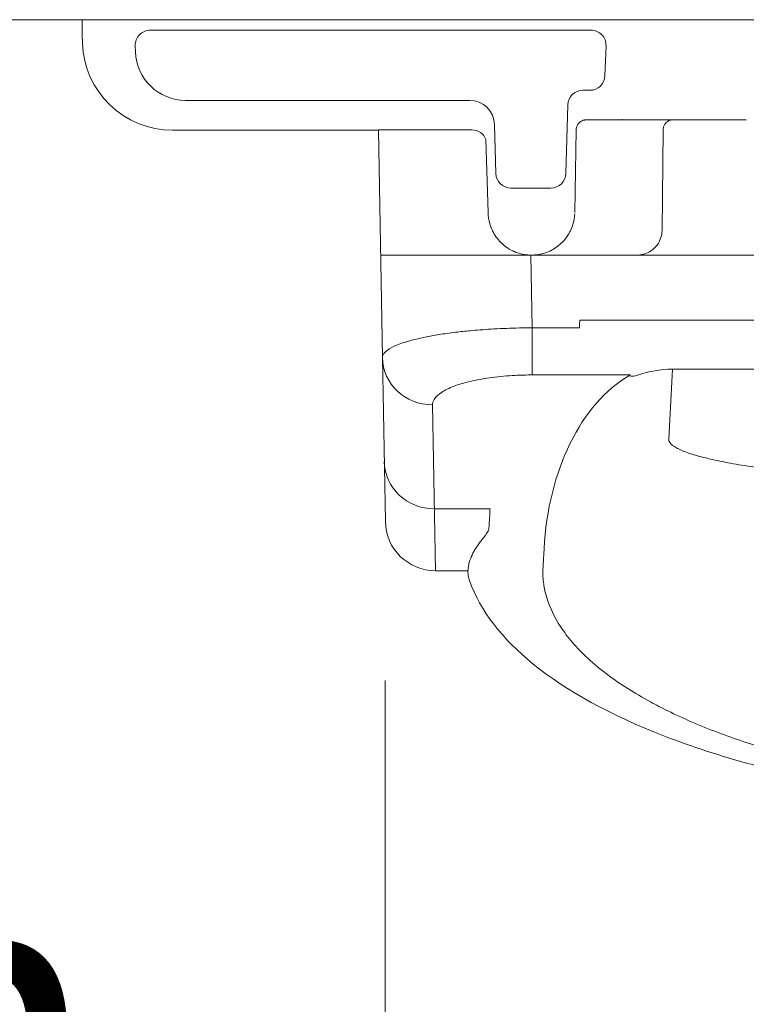
# Model space of a CAD drawing. Extents: x -12437 to -11924, y -178 to 250.
# Drawn here: x -12306 to -12306, y -104 to -103 of the extents above; entities that cross this region are included whole.
import ezdxf

# ---------------------------------------------------------------- set-up
doc = ezdxf.new("R2010")
doc.units = 0
doc.header["$LTSCALE"] = 5
doc.header["$MEASUREMENT"] = 0
doc.layers.get('0').update_dxf_attribs({"linetype": 'CONTINUOUS', "lineweight": 5})
doc.layers.get('DEFPOINTS').update_dxf_attribs({"linetype": 'CONTINUOUS', "lineweight": 5})
doc.layers.add('Catalogue Texte Français', color=7, linetype='CONTINUOUS', lineweight=5)
doc.styles.add('T_ISO_12.5', font='arial.ttf', dxfattribs={"height": 0.25})
doc.dimstyles.new('ISO-12.5$0', dxfattribs={"dimscale": 0.5, "dimtxt": 0.25, "dimasz": 0.3, "dimexe": 0.15, "dimexo": 0.25, "dimgap": 0.2, "dimtad": 1, "dimdec": 1, "dimlfac": 25.4, "dimzin": 9, "dimdsep": 46, "dimtxsty": 'T_ISO_12.5', "dimblk": 'OBLIQUE', "dimcen": 0.5, "dimdle": 0.15, "dimclrd": 30, "dimclre": 165, "dimclrt": 7, "dimadec": 0, "dimazin": 0, "dimtfac": 1, "dimtdec": 1, "dimtmove": 0, "dimatfit": 3, "dimfxl": 1, "dimfrac": 2, "dimlwd": 13, "dimlwe": 9, "dimarcsym": 0})

# ---------------------------------------------------------------- blocks, each defined once
blk = doc.blocks.new('_OBLIQUE')
at = {"color": 0, "linetype": 'ByBlock', "ltscale": 0.25}
blk.add_line((-0.5, -0.5), (0.5, 0.5), dxfattribs=at)
blk = doc.blocks.new('*D122')
at = {"color": 165, "lineweight": 9, "ltscale": 0.15, "transparency": 16777216}
for p, q in [((-12306.08001, -103.71701), (-12306.08001, -104.2691)), ((-12304.91171, -103.71708), (-12304.91171, -104.2691))]:
    blk.add_line(p, q, dxfattribs=at)
at = {"color": 30, "lineweight": 13, "ltscale": 0.15, "transparency": 16777216}
for p, q in [((-12306.08001, -104.1941), (-12307.66279, -104.1941)), ((-12304.83671, -104.1941), (-12306.08001, -104.1941))]:
    blk.add_line(p, q, dxfattribs=at)
at = {"layer": 'DEFPOINTS', "color": 0, "ltscale": 0.15, "transparency": 16777216}
for p in [(-12306.08001, -103.59201), (-12304.91171, -103.59208), (-12306.08001, -104.1941)]:
    blk.add_point(p, dxfattribs=at)
at = {"color": 30, "lineweight": 13, "ltscale": 0.15, "transparency": 16777216, "xscale": 0.15, "yscale": 0.15, "zscale": 0.15, "rotation": 180}
blk.add_blockref('_OBLIQUE', (-12306.08001, -104.1941), dxfattribs=at)
at = {"color": 30, "lineweight": 13, "ltscale": 0.15, "transparency": 16777216, "xscale": 0.15, "yscale": 0.15, "zscale": 0.15}
blk.add_blockref('_OBLIQUE', (-12304.91171, -104.1941), dxfattribs=at)
at = {"color": 7, "ltscale": 0.15, "transparency": 16777216, "insert": (-12306.94837, -104.1941), "char_height": 0.25, "attachment_point": 5, "style": 'T_ISO_12.5'}
blk.add_mtext("29.7mm\\P\\f\\X [;\\fArial;1 5/32''\\f]", dxfattribs=at)

msp = doc.modelspace()

# ---------------------------------------------------------------- linework, layer by layer
for p, q in [((-12306.31842, -103.2095), (-12306.31842, -103.19769)), ((-12305.91358, -103.19769), (-12306.31842, -103.19769)), ((-12305.8821, -103.19769), (-12305.1621, -103.19769)), ((-12306.31819, -103.21612), (-12306.31842, -103.2095)), ((-12306.26478, -103.20596), (-12305.91832, -103.20596)), ((-12306.27641, -103.22308), (-12306.27658, -103.21818)), ((-12305.90652, -103.21818), (-12305.90734, -103.24181)), ((-12305.91914, -103.25321), (-12305.92479, -103.25321)), ((-12306.0138, -103.26108), (-12306.23706, -103.26108)), ((-12305.9366, -103.26471), (-12305.93801, -103.31848)), ((-12305.89399, -103.27643), (-12305.89393, -103.27622)), ((-12305.8531, -103.27643), (-12305.89059, -103.27643)), ((-12305.84192, -103.27643), (-12305.80661, -103.27643)), ((-12306.08537, -103.28451), (-12306.24737, -103.28451)), ((-12306.01193, -103.28431), (-12306.08538, -103.28431)), ((-12306.08225, -103.4633), (-12306.08538, -103.28431)), ((-12305.99312, -103.31848), (-12305.99412, -103.28025)), ((-12305.93109, -103.34927), (-12305.92995, -103.28417)), ((-12305.86245, -103.36326), (-12305.86161, -103.28422)), ((-12305.99919, -103.34927), (-12306.00088, -103.29194)), ((-12305.94982, -103.32998), (-12305.98131, -103.32998)), ((-12304.90805, -103.38273), (-12306.08366, -103.38273)), ((-12305.96557, -103.38273), (-12305.96457, -103.43984)), ((-12305.06461, -103.43388), (-12305.9271, -103.43388)), ((-12305.92745, -103.43981), (-12305.96457, -103.43984)), ((-12305.96457, -103.43984), (-12305.96457, -103.47691)), ((-12306.08, -103.59208), (-12306.08225, -103.4633)), ((-12305.85437, -103.47235), (-12305.85724, -103.52706)), ((-12305.85437, -103.47235), (-12305.13734, -103.47235)), ((-12305.96457, -103.47691), (-12305.88743, -103.47691)), ((-12306.04289, -103.50036), (-12306.04064, -103.63076)), ((-12305.99767, -103.5821), (-12306.04146, -103.5821)), ((-12305.95524, -103.61358), (-12305.95545, -103.61748)), ((-12306.04064, -103.63076), (-12306.01503, -103.63076))]:
    msp.add_line(p, q)
for centre, radius, start, end in [((-12306.26478, -103.21777), 0.01181, 90, 182), ((-12305.91832, -103.21777), 0.01181, 358, 90), ((-12306.23706, -103.22171), 0.03937, 182, 270), ((-12305.91914, -103.24139), 0.01181, 270, 358), ((-12305.92479, -103.26502), 0.01181, 90, 178.5), ((-12306.0138, -103.28076), 0.01969, 1.5, 90), ((-12306.01193, -103.29612), 0.01181, 20.71841, 90.00023), ((-12305.98131, -103.31817), 0.01181, 181.5, 270), ((-12305.94982, -103.31817), 0.01181, 270, 358.5), ((-12306.04064, -103.59139), 0.03937, 181.00075, 270.00002)]:
    msp.add_arc(centre, radius, start, end)
at = {"extrusion": (0, 0, -1)}
for centre, major_axis, ratio, start_param, end_param in [((-12306.24736, -103.21366), (-0.07088, 0), 0.999657, 4.712626, 6.248537), ((-12305.89059, -103.27644), (-0.0315, 0), 0.000072, 0.281735, 0.66784), ((-12305.89393, -103.27602), (0.00761, -0.00204), 0.025286, 1.459912, 1.563993), ((-12305.84192, -103.27643), (-0.01181, 0), 0.000036, 0.722558, 1.570652), ((-12305.91836, -103.28433), (-0.0116, 0.00016), 0.087963, 0.00029, 0.018561), ((-12306.04289, -103.46261), (-0.03936, -0.00069), 0.958785, 4.729123, 6.283185), ((-12305.85437, -103.55066), (0.07863, -0.00412), 0.994507, 4.306739, 4.660316), ((-12305.8571, -103.62156), (0.00494, 0.15334), 0.641372, 4.743811, 5.908951), ((-12305.88845, -103.4588), (0.00973, -0.01712), 0.857694, 0.187924, 0.585263), ((-12306.04146, -103.54435), (-0.03936, -0.00069), 0.958784, 4.729123, 6.283172), ((-12306.01563, -104.74702), (0.06278, 1.17821), 0.00001, 0.288463, 0.322751)]:
    msp.add_ellipse(centre, major_axis=major_axis, ratio=ratio, start_param=start_param, end_param=end_param, dxfattribs=at)
for points, knots in [([(-12305.8821, -103.19769), (-12305.88217, -103.19769), (-12305.88228, -103.19769), (-12305.88296, -103.19769), (-12305.88396, -103.19769), (-12305.88501, -103.19769), (-12305.88663, -103.19769), (-12305.88817, -103.19769), (-12305.89034, -103.19769), (-12305.89228, -103.19769), (-12305.89492, -103.19769), (-12305.89721, -103.19769), (-12305.90025, -103.19769), (-12305.90278, -103.19769), (-12305.90605, -103.19769), (-12305.90941, -103.19769), (-12305.91219, -103.19769), (-12305.91358, -103.19769)], [-0.9998178, -0.9998178, -0.9998178, -0.9998178, -0.916512, -0.8332062, -0.7915533, -0.7082475, -0.6665946, -0.5832888, -0.541636, -0.4583302, -0.4166773, -0.3333715, -0.2917186, -0.2084128, -0.1667599, -0.0834541, -0.0001483, -0.0001483, -0.0001483, -0.0001483]), ([(-12305.92208, -103.27643), (-12305.92209, -103.27643), (-12305.9221, -103.27643), (-12305.92212, -103.27643), (-12305.92212, -103.27643), (-12305.92214, -103.27643), (-12305.92215, -103.27643), (-12305.92218, -103.27643), (-12305.92219, -103.27644), (-12305.92222, -103.27644), (-12305.92223, -103.27644), (-12305.92229, -103.27644), (-12305.92233, -103.27644), (-12305.92254, -103.27645), (-12305.92271, -103.27646), (-12305.92309, -103.2765), (-12305.92329, -103.27653), (-12305.92411, -103.27667), (-12305.92472, -103.27686), (-12305.92606, -103.27746), (-12305.92678, -103.27793), (-12305.92802, -103.27907), (-12305.92855, -103.27974), (-12305.92936, -103.2812), (-12305.92966, -103.28201), (-12305.9299, -103.28326), (-12305.92994, -103.28371), (-12305.92995, -103.28416)], [0.01373513, 0.01373513, 0.01373513, 0.01373513, 0.01523571, 0.01523571, 0.01567507, 0.01567507, 0.01600595, 0.01600595, 0.01616792, 0.01616792, 0.0163308, 0.0163308, 0.01665916, 0.01665916, 0.01795631, 0.01795631, 0.01953466, 0.01953466, 0.02429968, 0.02429968, 0.03071503, 0.03071503, 0.03708611, 0.03708611, 0.04345883, 0.04345883, 0.04685258, 0.04685258, 0.04685258, 0.04685258]), ([(-12305.89059, -103.27643), (-12305.89399, -103.27643), (-12305.89744, -103.27643), (-12305.90383, -103.27643), (-12305.90686, -103.27643), (-12305.91221, -103.27643), (-12305.91458, -103.27643), (-12305.91839, -103.27643), (-12305.91987, -103.27643), (-12305.92128, -103.27643), (-12305.92162, -103.27643), (-12305.92194, -103.27643), (-12305.92201, -103.27643), (-12305.92208, -103.27643), (-12305.92209, -103.27643), (-12305.92213, -103.27643), (-12305.92214, -103.27643), (-12305.92216, -103.27644), (-12305.92217, -103.27644), (-12305.92219, -103.27644), (-12305.9222, -103.27644), (-12305.92223, -103.27644), (-12305.92225, -103.27644), (-12305.9223, -103.27644), (-12305.92234, -103.27644), (-12305.92254, -103.27645), (-12305.92272, -103.27646), (-12305.92305, -103.27649), (-12305.92322, -103.27652), (-12305.92388, -103.27663), (-12305.92438, -103.27676), (-12305.92564, -103.27723), (-12305.92639, -103.27766), (-12305.92769, -103.27872), (-12305.92826, -103.27936), (-12305.92916, -103.28077), (-12305.92951, -103.28156), (-12305.92986, -103.28296), (-12305.92994, -103.28356), (-12305.92995, -103.28417)], [0, 0, 0, 0, 0.0259354, 0.0259354, 0.0514017, 0.0514017, 0.0768853, 0.0768853, 0.1023705, 0.1023705, 0.1149982, 0.1149982, 0.1214273, 0.1214273, 0.1238366, 0.1238366, 0.1242641, 0.1242641, 0.1245858, 0.1245858, 0.1247466, 0.1247466, 0.124908, 0.124908, 0.1252356, 0.1252356, 0.1265357, 0.1265357, 0.1278161, 0.1278161, 0.1316731, 0.1316731, 0.1380904, 0.1380904, 0.1444611, 0.1444611, 0.1508338, 0.1508338, 0.1554493, 0.1554493, 0.1554493, 0.1554493]), ([(-12305.8531, -103.27643), (-12305.85331, -103.27643), (-12305.85346, -103.27643), (-12305.85362, -103.27643), (-12305.85366, -103.27643), (-12305.85371, -103.27643), (-12305.85372, -103.27643), (-12305.85374, -103.27643), (-12305.85374, -103.27643), (-12305.85375, -103.27643), (-12305.85376, -103.27643), (-12305.85378, -103.27643), (-12305.85378, -103.27643), (-12305.85379, -103.27643), (-12305.8538, -103.27643), (-12305.85382, -103.27643), (-12305.85383, -103.27643), (-12305.85391, -103.27644), (-12305.85397, -103.27644), (-12305.85411, -103.27644), (-12305.85418, -103.27645), (-12305.85446, -103.27646), (-12305.85467, -103.27649), (-12305.85552, -103.27661), (-12305.85615, -103.27679), (-12305.85752, -103.27736), (-12305.85826, -103.27781), (-12305.85953, -103.27891), (-12305.86008, -103.27957), (-12305.86093, -103.28101), (-12305.86124, -103.28181), (-12305.86154, -103.28315), (-12305.8616, -103.28369), (-12305.86161, -103.28422)], [0, 0, 0, 0, 0.00482365, 0.00482365, 0.00722482, 0.00722482, 0.00902478, 0.00902478, 0.00936224, 0.00936224, 0.00961683, 0.00961683, 0.00967732, 0.00967732, 0.00973803, 0.00973803, 0.00986078, 0.00986078, 0.01034749, 0.01034749, 0.0108885, 0.0108885, 0.0125126, 0.0125126, 0.0174178, 0.0174178, 0.02383583, 0.02383583, 0.0302068, 0.0302068, 0.03657945, 0.03657945, 0.04067342, 0.04067342, 0.04067342, 0.04067342]), ([(-12305.8531, -103.27643), (-12305.85261, -103.27643), (-12305.85182, -103.27643), (-12305.85079, -103.27643), (-12305.85079, -103.27643), (-12305.85078, -103.27643), (-12305.85078, -103.27643)], [0.4133013, 0.4133013, 0.4133013, 0.4133013, 0.6, 0.6, 0.6, 0.6005726, 0.6005726, 0.6005726, 0.6005726]), ([(-12305.93112, -103.35027), (-12305.9313, -103.35394), (-12305.93208, -103.35763), (-12305.93473, -103.36442), (-12305.93661, -103.36762), (-12305.94122, -103.37319), (-12305.94401, -103.37563), (-12305.95014, -103.37947), (-12305.95356, -103.38091), (-12305.95881, -103.38219), (-12305.96059, -103.38248), (-12305.96283, -103.38266), (-12305.96328, -103.38269), (-12305.96407, -103.38272), (-12305.96441, -103.38273), (-12305.96481, -103.38273), (-12305.96488, -103.38273), (-12305.96496, -103.38273), (-12305.96499, -103.38273), (-12305.96503, -103.38273), (-12305.96506, -103.38273), (-12305.96508, -103.38273), (-12305.96509, -103.38273), (-12305.9651, -103.38273), (-12305.9651, -103.38273), (-12305.96511, -103.38273), (-12305.96511, -103.38273), (-12305.96513, -103.38273), (-12305.96513, -103.38273), (-12305.96513, -103.38273), (-12305.96513, -103.38273), (-12305.96513, -103.38273)], [0, 0, 0, 0, 0.0279856, 0.0279856, 0.0555312, 0.0555312, 0.0830926, 0.0830926, 0.1106532, 0.1106532, 0.1243, 0.1243, 0.1277461, 0.1277461, 0.1303305, 0.1303305, 0.1308151, 0.1308151, 0.1309968, 0.1309968, 0.131171, 0.131171, 0.1312145, 0.1312145, 0.131258, 0.131258, 0.1313457, 0.1313457, 0.131695, 0.131695, 0.1319645, 0.1319645, 0.1319645, 0.1319645]), ([(-12305.9928, -103.36854), (-12305.99387, -103.36706), (-12305.99484, -103.36545), (-12305.99569, -103.36371), (-12305.9961, -103.3629), (-12305.99647, -103.36205), (-12305.99682, -103.36117)], [0.7500326, 0.7500326, 0.7500326, 0.7500326, 0.8751103, 0.8751103, 0.8751103, 0.9339912, 0.9339912, 0.9339912, 0.9339912]), ([(-12305.86245, -103.36326), (-12305.86247, -103.36538), (-12305.86285, -103.36752), (-12305.86423, -103.37149), (-12305.86525, -103.37338), (-12305.8678, -103.3767), (-12305.86936, -103.37817), (-12305.87282, -103.38051), (-12305.87476, -103.38142), (-12305.87777, -103.38227), (-12305.87879, -103.38247), (-12305.88034, -103.38266), (-12305.88086, -103.3827), (-12305.88158, -103.38273), (-12305.88178, -103.38273), (-12305.882, -103.38273), (-12305.88203, -103.38273), (-12305.88207, -103.38273), (-12305.88208, -103.38273), (-12305.88209, -103.38273), (-12305.88209, -103.38273), (-12305.8821, -103.38273), (-12305.8821, -103.38273), (-12305.88212, -103.38273), (-12305.88212, -103.38273), (-12305.88213, -103.38273), (-12305.88213, -103.38273), (-12305.88213, -103.38273)], [0.00000114, 0.00000114, 0.00000114, 0.00000114, 0.01614749, 0.01614749, 0.03207181, 0.03207181, 0.04800391, 0.04800391, 0.06393547, 0.06393547, 0.07182398, 0.07182398, 0.07581038, 0.07581038, 0.07730436, 0.07730436, 0.07754124, 0.07754124, 0.07759127, 0.07759127, 0.07764166, 0.07764166, 0.07769201, 0.07769201, 0.07789676, 0.07789676, 0.07858923, 0.07858923, 0.07858923, 0.07858923]), ([(-12305.97622, -103.38088), (-12305.97741, -103.38047), (-12305.97858, -103.38), (-12305.97971, -103.37946), (-12305.98165, -103.37854), (-12305.98349, -103.37745), (-12305.98518, -103.37621)], [0.2600041, 0.2600041, 0.2600041, 0.2600041, 0.3467903, 0.3467903, 0.3467903, 0.4939769, 0.4939769, 0.4939769, 0.4939769]), ([(-12305.97815, -103.38015), (-12305.97831, -103.38008), (-12305.97841, -103.38004), (-12305.97843, -103.38003), (-12305.97844, -103.38003), (-12305.97844, -103.38003)], [0, 0, 0, 0, 0.007165298, 0.007165298, 0.007824415, 0.007824415, 0.007824415, 0.007824415]), ([(-12306.08225, -103.4633), (-12306.08227, -103.46191), (-12306.08164, -103.46052), (-12306.08036, -103.45915), (-12306.07979, -103.45854), (-12306.0791, -103.45794), (-12306.07828, -103.45734), (-12306.0766, -103.45612), (-12306.07441, -103.45492), (-12306.07173, -103.45377), (-12306.07016, -103.45309), (-12306.06841, -103.45243), (-12306.0665, -103.45178), (-12306.06361, -103.4508), (-12306.06032, -103.44984), (-12306.05669, -103.44894), (-12306.05383, -103.44823), (-12306.05076, -103.44756), (-12306.04753, -103.44692), (-12306.04397, -103.44621), (-12306.04022, -103.44556), (-12306.03628, -103.44495), (-12306.0321, -103.44431), (-12306.02772, -103.44372), (-12306.02313, -103.44319), (-12306.01946, -103.44276), (-12306.01566, -103.44237), (-12306.01176, -103.44202), (-12306.00621, -103.44152), (-12306.00047, -103.44111), (-12305.99465, -103.44077), (-12305.99132, -103.44058), (-12305.98796, -103.44042), (-12305.98458, -103.44029), (-12305.97794, -103.44003), (-12305.97124, -103.43988), (-12305.96457, -103.43984)], [0, 0, 0, 0, 0.115217, 0.115217, 0.115217, 0.166667, 0.166667, 0.166667, 0.271831, 0.271831, 0.271831, 0.333333, 0.333333, 0.333333, 0.426501, 0.426501, 0.426501, 0.5, 0.5, 0.5, 0.580908, 0.580908, 0.580908, 0.666667, 0.666667, 0.666667, 0.735394, 0.735394, 0.735394, 0.833333, 0.833333, 0.833333, 0.889486, 0.889486, 0.889486, 1, 1, 1, 1]), ([(-12305.96457, -103.47691), (-12305.96903, -103.47691), (-12305.97351, -103.47702), (-12305.97791, -103.47725), (-12305.98415, -103.47757), (-12305.99025, -103.47812), (-12305.99601, -103.47887), (-12306.00184, -103.47963), (-12306.00734, -103.4806), (-12306.01234, -103.48174), (-12306.01526, -103.48241), (-12306.01802, -103.48314), (-12306.02059, -103.48392), (-12306.02248, -103.48449), (-12306.02427, -103.48509), (-12306.02595, -103.48572), (-12306.02995, -103.48722), (-12306.03332, -103.48887), (-12306.03595, -103.4906), (-12306.03861, -103.49236), (-12306.04053, -103.49421), (-12306.04166, -103.4961), (-12306.0425, -103.4975), (-12306.04291, -103.49893), (-12306.04289, -103.50036)], [0, 0, 0, 0, 0.1066439, 0.1066439, 0.1066439, 0.257851, 0.257851, 0.257851, 0.4106461, 0.4106461, 0.4106461, 0.5, 0.5, 0.5, 0.5658523, 0.5658523, 0.5658523, 0.7230196, 0.7230196, 0.7230196, 0.8818545, 0.8818545, 0.8818545, 1, 1, 1, 1]), ([(-12305.85724, -103.52706), (-12305.8573, -103.52813), (-12305.85692, -103.5292), (-12305.85611, -103.53027), (-12305.85512, -103.53158), (-12305.85347, -103.53288), (-12305.85118, -103.53418), (-12305.84899, -103.53542), (-12305.84621, -103.53665), (-12305.84285, -103.53786), (-12305.83959, -103.53904), (-12305.83577, -103.5402), (-12305.83144, -103.54134), (-12305.82714, -103.54247), (-12305.82234, -103.54357), (-12305.81704, -103.54465), (-12305.81172, -103.54574), (-12305.80591, -103.5468), (-12305.79963, -103.54782), (-12305.79335, -103.54885), (-12305.78662, -103.54984), (-12305.77945, -103.5508), (-12305.77234, -103.55175), (-12305.7648, -103.55266), (-12305.75687, -103.55353), (-12305.75542, -103.5537), (-12305.75395, -103.55385), (-12305.75247, -103.55401), (-12305.74558, -103.55475), (-12305.7384, -103.55545), (-12305.73095, -103.55612), (-12305.72104, -103.55701), (-12305.71065, -103.55785), (-12305.69985, -103.55863), (-12305.68752, -103.55951), (-12305.67466, -103.56032), (-12305.66137, -103.56104), (-12305.65274, -103.5615), (-12305.64393, -103.56193), (-12305.63498, -103.56232), (-12305.62815, -103.56262), (-12305.62124, -103.5629), (-12305.61425, -103.56315), (-12305.5962, -103.56381), (-12305.57765, -103.56432), (-12305.55884, -103.56467), (-12305.53851, -103.56505), (-12305.51786, -103.56524), (-12305.49722, -103.56525), (-12305.49676, -103.56525), (-12305.49631, -103.56525), (-12305.49585, -103.56525), (-12305.47567, -103.56525), (-12305.45547, -103.56507), (-12305.43556, -103.56472), (-12305.41672, -103.56438), (-12305.39814, -103.56389), (-12305.38004, -103.56325), (-12305.37217, -103.56297), (-12305.3644, -103.56266), (-12305.35673, -103.56232), (-12305.34862, -103.56197), (-12305.34062, -103.56158), (-12305.33277, -103.56117), (-12305.31943, -103.56046), (-12305.30651, -103.55966), (-12305.29412, -103.55879), (-12305.28326, -103.55802), (-12305.27281, -103.55719), (-12305.26283, -103.55631), (-12305.25464, -103.55558), (-12305.24676, -103.55481), (-12305.23924, -103.55401), (-12305.2384, -103.55392), (-12305.23756, -103.55383), (-12305.23672, -103.55374), (-12305.22873, -103.55287), (-12305.22113, -103.55197), (-12305.21396, -103.55102), (-12305.20672, -103.55007), (-12305.19991, -103.54908), (-12305.19356, -103.54806), (-12305.18721, -103.54704), (-12305.18132, -103.54599), (-12305.17592, -103.54491), (-12305.17055, -103.54383), (-12305.16566, -103.54273), (-12305.16129, -103.5416), (-12305.15687, -103.54047), (-12305.15298, -103.53931), (-12305.14963, -103.53813), (-12305.14618, -103.53692), (-12305.14331, -103.5357), (-12305.14103, -103.53446), (-12305.13865, -103.53316), (-12305.13691, -103.53186), (-12305.13583, -103.53055), (-12305.13486, -103.52939), (-12305.13441, -103.52822), (-12305.13447, -103.52706)], [0, 0, 0, 0, 0.026888, 0.026888, 0.026888, 0.059927, 0.059927, 0.059927, 0.091601, 0.091601, 0.091601, 0.122433, 0.122433, 0.122433, 0.15294, 0.15294, 0.15294, 0.183566, 0.183566, 0.183566, 0.214137, 0.214137, 0.214137, 0.244442, 0.244442, 0.244442, 0.25, 0.25, 0.25, 0.275848, 0.275848, 0.275848, 0.310248, 0.310248, 0.310248, 0.349514, 0.349514, 0.349514, 0.375, 0.375, 0.375, 0.394422, 0.394422, 0.394422, 0.444589, 0.444589, 0.444589, 0.498805, 0.498805, 0.498805, 0.5, 0.5, 0.5, 0.553023, 0.553023, 0.553023, 0.603191, 0.603191, 0.603191, 0.625, 0.625, 0.625, 0.648099, 0.648099, 0.648099, 0.687364, 0.687364, 0.687364, 0.721763, 0.721763, 0.721763, 0.75, 0.75, 0.75, 0.753167, 0.753167, 0.753167, 0.783474, 0.783474, 0.783474, 0.814045, 0.814045, 0.814045, 0.844672, 0.844672, 0.844672, 0.875179, 0.875179, 0.875179, 0.906011, 0.906011, 0.906011, 0.937685, 0.937685, 0.937685, 0.970724, 0.970724, 0.970724, 1, 1, 1, 1]), ([(-12305.99767, -103.5821), (-12305.99773, -103.5828), (-12305.99777, -103.58351), (-12305.99794, -103.58647), (-12305.99799, -103.58868), (-12305.99826, -103.59401), (-12305.99851, -103.59676), (-12305.99917, -103.59979)], [-0.0187772, -0.0187772, -0.0187772, -0.0187772, 0, 0, 0.0604641, 0.0604641, 0.1461998, 0.1461998, 0.1461998, 0.1461998]), ([(-12306.01438, -103.6367), (-12306.01459, -103.63588), (-12306.01475, -103.63504), (-12306.01486, -103.63418), (-12306.01503, -103.63283), (-12306.01509, -103.63144), (-12306.015, -103.62999), (-12306.01498, -103.62967), (-12306.01496, -103.62935), (-12306.01493, -103.62903), (-12306.01483, -103.62808), (-12306.01468, -103.6271), (-12306.01447, -103.62611), (-12306.01421, -103.62494), (-12306.01388, -103.62375), (-12306.01346, -103.62252), (-12306.01321, -103.62177), (-12306.01292, -103.62102), (-12306.0126, -103.62025), (-12306.01246, -103.61991), (-12306.01231, -103.61957), (-12306.01216, -103.61922), (-12306.01172, -103.61825), (-12306.01124, -103.61726), (-12306.0107, -103.61625), (-12306.01021, -103.61533), (-12306.00967, -103.61439), (-12306.00908, -103.61344), (-12306.00848, -103.61247), (-12306.00784, -103.6115), (-12306.00714, -103.61051), (-12306.0064, -103.60946), (-12306.0056, -103.6084), (-12306.00478, -103.60733), (-12306.00427, -103.60666), (-12306.00374, -103.60599), (-12306.00322, -103.60531), (-12306.00284, -103.60482), (-12306.00246, -103.60432), (-12306.00208, -103.60382), (-12306.00109, -103.60252), (-12306.0001, -103.60118), (-12305.99917, -103.59979)], [0, 0, 0, 0, 0.086369, 0.086369, 0.086369, 0.220565, 0.220565, 0.220565, 0.25, 0.25, 0.25, 0.336923, 0.336923, 0.336923, 0.438471, 0.438471, 0.438471, 0.5, 0.5, 0.5, 0.527551, 0.527551, 0.527551, 0.604865, 0.604865, 0.604865, 0.67622, 0.67622, 0.67622, 0.749245, 0.749245, 0.749245, 0.826896, 0.826896, 0.826896, 0.875, 0.875, 0.875, 0.90966, 0.90966, 0.90966, 1, 1, 1, 1]), ([(-12305.95609, -103.62964), (-12305.95618, -103.63124), (-12305.95619, -103.63287), (-12305.95612, -103.63454), (-12305.95611, -103.63481), (-12305.9561, -103.63508), (-12305.95609, -103.63535), (-12305.95598, -103.63729), (-12305.95578, -103.63929), (-12305.95547, -103.64132), (-12305.95542, -103.64165), (-12305.95537, -103.64198), (-12305.95531, -103.64232), (-12305.95503, -103.64403), (-12305.95468, -103.64577), (-12305.95425, -103.64754)], [0, 0, 0, 0, 0.287028, 0.287028, 0.287028, 0.333333, 0.333333, 0.333333, 0.666667, 0.666667, 0.666667, 0.721227, 0.721227, 0.721227, 1, 1, 1, 1]), ([(-12306.01383, -103.63851), (-12306.00539, -103.66234), (-12305.98799, -103.68441), (-12305.93758, -103.72531), (-12305.90259, -103.74448), (-12305.81836, -103.77712), (-12305.76773, -103.79091), (-12305.66271, -103.8098), (-12305.60769, -103.81579), (-12305.5003, -103.82037), (-12305.44667, -103.81946), (-12305.34517, -103.81165), (-12305.296, -103.80477), (-12305.20539, -103.78584), (-12305.16315, -103.77346), (-12305.08853, -103.7439), (-12305.05608, -103.72617), (-12305.00523, -103.6863), (-12304.98668, -103.66336), (-12304.97788, -103.63851)], [0, 0, 0, 0, 0.430254, 0.430254, 0.893167, 0.893167, 1.35995, 1.35995, 1.785248, 1.785248, 2.183859, 2.183859, 2.575834, 2.575834, 2.979076, 2.979076, 3.408757, 3.408757, 3.857482, 3.857482, 3.857482, 3.857482]), ([(-12306.01383, -103.63851), (-12306.00539, -103.66234), (-12305.98799, -103.68441), (-12305.93759, -103.72531), (-12305.9026, -103.74448), (-12305.81836, -103.77712), (-12305.76774, -103.79091), (-12305.66273, -103.8098), (-12305.6077, -103.81578), (-12305.5003, -103.82037), (-12305.44666, -103.81946), (-12305.34517, -103.81165), (-12305.29601, -103.80477), (-12305.20541, -103.78585), (-12305.16316, -103.77347), (-12305.08853, -103.74391), (-12305.05608, -103.72617), (-12305.00524, -103.68631), (-12304.98668, -103.66337), (-12304.97788, -103.63851)], [0.000008, 0.000008, 0.000008, 0.000008, 0.430233, 0.430233, 0.893141, 0.893141, 1.359912, 1.359912, 1.785238, 1.785238, 2.183888, 2.183888, 2.575776, 2.575776, 2.97905, 2.97905, 3.408722, 3.408722, 3.857472, 3.857472, 3.857472, 3.857472]), ([(-12305.95425, -103.64754), (-12305.95202, -103.65703), (-12305.94788, -103.66629), (-12305.94182, -103.67542), (-12305.94063, -103.67721), (-12305.93936, -103.679), (-12305.93802, -103.68078), (-12305.93156, -103.68935), (-12305.92336, -103.69782), (-12305.91354, -103.70599), (-12305.91094, -103.70816), (-12305.90821, -103.71031), (-12305.90539, -103.71243), (-12305.89541, -103.71991), (-12305.88407, -103.72708), (-12305.87158, -103.73387), (-12305.86719, -103.73626), (-12305.86265, -103.73861), (-12305.85799, -103.7409), (-12305.84569, -103.74695), (-12305.83247, -103.75264), (-12305.81824, -103.75801), (-12305.81174, -103.76046), (-12305.80502, -103.76284), (-12305.79807, -103.76516), (-12305.78468, -103.76963), (-12305.77045, -103.77386), (-12305.75572, -103.77774), (-12305.74609, -103.78027), (-12305.73624, -103.78266), (-12305.7263, -103.78488), (-12305.71315, -103.78782), (-12305.69982, -103.79046), (-12305.68632, -103.79282), (-12305.67403, -103.79496), (-12305.66161, -103.79688), (-12305.64903, -103.79858), (-12305.6368, -103.80024), (-12305.62444, -103.80169), (-12305.61196, -103.80295), (-12305.59748, -103.8044), (-12305.58283, -103.80558), (-12305.56808, -103.80648), (-12305.55706, -103.80716), (-12305.54597, -103.80768), (-12305.53486, -103.80804), (-12305.51828, -103.80859), (-12305.50164, -103.80878), (-12305.48504, -103.80863), (-12305.47562, -103.80854), (-12305.46622, -103.80834), (-12305.45686, -103.80804), (-12305.43869, -103.80744), (-12305.4207, -103.80643), (-12305.40315, -103.80505), (-12305.39527, -103.80443), (-12305.38747, -103.80373), (-12305.37975, -103.80296), (-12305.36145, -103.80112), (-12305.34358, -103.79887), (-12305.32601, -103.79618), (-12305.3191, -103.79512), (-12305.31223, -103.794), (-12305.30542, -103.79281), (-12305.28761, -103.7897), (-12305.27016, -103.78613), (-12305.25319, -103.78207), (-12305.24739, -103.78068), (-12305.24165, -103.77924), (-12305.23598, -103.77775), (-12305.21869, -103.77319), (-12305.20208, -103.76815), (-12305.18656, -103.76274), (-12305.18211, -103.76119), (-12305.17776, -103.75961), (-12305.1735, -103.758), (-12305.15797, -103.75215), (-12305.14361, -103.7459), (-12305.13035, -103.73923), (-12305.12687, -103.73747), (-12305.12346, -103.73569), (-12305.12013, -103.73388), (-12305.10731, -103.72691), (-12305.09568, -103.71953), (-12305.08542, -103.71175), (-12305.08293, -103.70985), (-12305.08051, -103.70793), (-12305.07818, -103.706), (-12305.06845, -103.69791), (-12305.06023, -103.68945), (-12305.0537, -103.68079), (-12305.05236, -103.67901), (-12305.05109, -103.67722), (-12305.0499, -103.67543), (-12305.04389, -103.66638), (-12305.03971, -103.65711), (-12305.03746, -103.64754)], [0, 0, 0, 0, 0.052259, 0.052259, 0.052259, 0.0625, 0.0625, 0.0625, 0.111887, 0.111887, 0.111887, 0.125, 0.125, 0.125, 0.171225, 0.171225, 0.171225, 0.1875, 0.1875, 0.1875, 0.230409, 0.230409, 0.230409, 0.25, 0.25, 0.25, 0.287777, 0.287777, 0.287777, 0.3125, 0.3125, 0.3125, 0.34523, 0.34523, 0.34523, 0.375, 0.375, 0.375, 0.403924, 0.403924, 0.403924, 0.4375, 0.4375, 0.4375, 0.462581, 0.462581, 0.462581, 0.5, 0.5, 0.5, 0.521237, 0.521237, 0.521237, 0.5625, 0.5625, 0.5625, 0.581033, 0.581033, 0.581033, 0.625, 0.625, 0.625, 0.642291, 0.642291, 0.642291, 0.6875, 0.6875, 0.6875, 0.702939, 0.702939, 0.702939, 0.75, 0.75, 0.75, 0.763466, 0.763466, 0.763466, 0.8125, 0.8125, 0.8125, 0.825392, 0.825392, 0.825392, 0.875, 0.875, 0.875, 0.887085, 0.887085, 0.887085, 0.9375, 0.9375, 0.9375, 0.947861, 0.947861, 0.947861, 1, 1, 1, 1])]:
    msp.add_open_spline(points, degree=3, knots=knots)
for points in [[(-12305.92207, -103.27643), (-12305.92212, -103.27643), (-12305.92218, -103.27643), (-12305.92224, -103.27644)], [(-12305.92207, -103.27643), (-12305.92207, -103.27643), (-12305.92207, -103.27643), (-12305.92207, -103.27643)], [(-12305.92206, -103.27643), (-12305.92206, -103.27643), (-12305.92206, -103.27643), (-12305.92207, -103.27643)], [(-12305.80661, -103.27643), (-12305.80295, -103.27643), (-12305.79951, -103.27643), (-12305.79621, -103.27643)], [(-12305.99919, -103.34927), (-12305.99914, -103.35208), (-12305.99874, -103.35503), (-12305.99788, -103.35806)], [(-12305.99682, -103.36117), (-12305.9972, -103.3602), (-12305.99755, -103.35918), (-12305.99786, -103.35812)], [(-12305.98518, -103.37621), (-12305.98796, -103.37419), (-12305.99057, -103.37165), (-12305.9928, -103.36854)], [(-12305.96514, -103.38273), (-12305.96887, -103.38273), (-12305.97261, -103.38212), (-12305.97622, -103.38088)], [(-12305.9271, -103.43388), (-12305.92718, -103.43454), (-12305.92731, -103.43586), (-12305.92719, -103.43782), (-12305.92737, -103.43913), (-12305.92745, -103.43981)], [(-12305.88845, -103.47768), (-12305.88801, -103.47743), (-12305.88766, -103.47717), (-12305.88743, -103.47691)], [(-12306.01438, -103.6367), (-12306.01423, -103.63731), (-12306.01405, -103.63791), (-12306.01383, -103.63851)]]:
    msp.add_open_spline(points, degree=3)
at = {"layer": 'Catalogue Texte Français'}
msp.add_line((-12322.23307, -103.19769), (-12304.12287, -103.19769), dxfattribs=at)

# ---------------------------------------------------------------- dimensions: what is measured, and where the dimension line sits
at = {"ltscale": 0.15}
dim = msp.add_linear_dim(base=(-12306.08001, -104.1941), p1=(-12304.91171, -103.59208), p2=(-12306.08001, -103.59201), dimstyle='ISO-12.5$0', override={"dimpost": 'mm\\X\\f\\X'}, dxfattribs=at)
dim.commit()
dim.dimension.update_dxf_attribs({"geometry": '*D122', "text_midpoint": (-12306.94837, -104.1941), "dimtype": 160})

doc.saveas('drawing.dxf')
